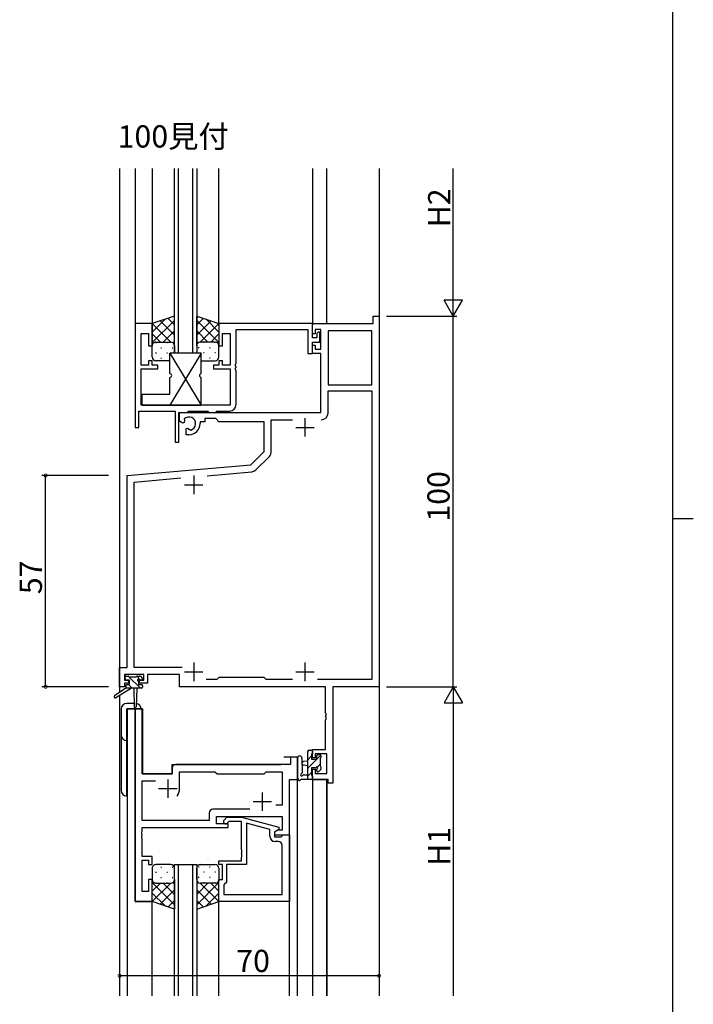
# Model space of a CAD drawing. Extents: x 0 to 1587, y 0 to 1128.
# Drawn here: x 1369 to 1551, y 467 to 732 of the extents above; entities that cross this region are included whole.
import ezdxf

# ---------------------------------------------------------------- set-up
doc = ezdxf.new("R2010")
doc.units = 0
for name, color, linetype in [('USER1', 3, 'CONTINUOUS'), ('YKK_11', 7, 'CONTINUOUS'), ('YKK_12', 2, 'CONTINUOUS'), ('YKK_13', 4, 'CONTINUOUS'), ('YKK_D', 6, 'CONTINUOUS'), ('YKK_ZWAK', 7, 'CONTINUOUS')]:
    doc.layers.add(name, color=color, linetype=linetype)
doc.styles.get("Standard").update_dxf_attribs({"font": 'ROMANS.SHX', "bigfont": 'EXTFONT.SHX'})

# ---------------------------------------------------------------- blocks, each defined once
blk = doc.blocks.new('A201')
at = {"layer": 'YKK_ZWAK', "color": 254, "linetype": 'Continuous'}
for p, q in [((571, 410), (571, 35)), ((571, 222.5), (573, 222.5))]:
    blk.add_line(p, q, dxfattribs=at)

msp = doc.modelspace()

# ---------------------------------------------------------------- linework, layer by layer
at = {"layer": 'YKK_11', "color": 0, "linetype": 'ByBlock', "lineweight": -2}
for p, q in [((1464.8, 650.39), (1464.8, 652.39)), ((1464.8, 652.39), (1466.43, 652.39)), ((1466.43, 652.39), (1466.43, 552.39)), ((1400.63, 650.39), (1400.63, 622.39)), ((1405.23, 650.39), (1400.63, 650.39)), ((1405.23, 644.39), (1405.23, 650.39)), ((1448.43, 650.39), (1423.23, 650.39)), ((1423.23, 650.39), (1423.23, 644.39)), ((1427.86, 639.65), (1427.86, 648.76)), ((1427.86, 648.76), (1447.23, 648.76)), ((1447.23, 648.76), (1447.23, 642.29)), ((1448.43, 646.59), (1448.43, 650.39)), ((1448.43, 647.59), (1448.43, 650.39)), ((1448.43, 650.39), (1464.8, 650.39)), ((1450.73, 648.76), (1449.23, 648.76)), ((1449.23, 648.76), (1449.23, 647.59)), ((1450.73, 643.49), (1450.73, 648.76)), ((1464.5, 648.46), (1452.66, 648.46)), ((1452.66, 648.46), (1452.66, 633.89)), ((1464.5, 633.89), (1464.5, 648.46)), ((1464.5, 633.89), (1464.5, 648.46)), ((1402.26, 639.19), (1402.26, 647.69)), ((1402.26, 647.69), (1404.23, 647.69)), ((1404.23, 647.69), (1404.23, 644.39)), ((1424.23, 644.39), (1424.23, 647.69)), ((1424.23, 647.69), (1426.23, 647.69)), ((1426.23, 647.69), (1426.23, 639.19)), ((1449.23, 647.59), (1448.43, 647.59)), ((1449.63, 646.59), (1448.43, 646.59)), ((1450.13, 648.19), (1449.63, 647.69)), ((1449.63, 647.69), (1449.63, 646.59)), ((1450.43, 647.89), (1450.13, 648.19)), ((1450.43, 645.39), (1450.43, 647.89)), ((1404.23, 644.39), (1405.23, 644.39)), ((1423.23, 644.39), (1424.23, 644.39)), ((1448.43, 642.29), (1448.43, 645.39)), ((1448.43, 645.39), (1450.43, 645.39)), ((1448.43, 642.29), (1448.43, 644.59)), ((1448.43, 644.59), (1449.23, 644.59)), ((1449.23, 644.59), (1449.23, 643.49)), ((1449.23, 643.49), (1450.73, 643.49)), ((1405.23, 640.39), (1404.23, 640.39)), ((1404.23, 640.39), (1404.23, 639.19)), ((1405.23, 639.19), (1405.23, 640.39)), ((1424.23, 640.39), (1423.23, 640.39)), ((1423.23, 640.39), (1423.23, 639.19)), ((1424.23, 639.19), (1424.23, 640.39)), ((1447.23, 642.29), (1448.43, 642.29)), ((1450.73, 642.29), (1448.43, 642.29)), ((1450.73, 626.39), (1450.73, 642.29)), ((1404.23, 639.19), (1402.26, 639.19)), ((1402.26, 628.39), (1402.26, 638.19)), ((1402.26, 638.19), (1406.73, 638.19)), ((1406.73, 639.19), (1405.23, 639.19)), ((1406.73, 638.19), (1406.73, 639.19)), ((1423.23, 639.19), (1421.73, 639.19)), ((1421.73, 639.19), (1421.73, 638.19)), ((1421.73, 638.19), (1426.23, 638.19)), ((1426.23, 639.19), (1424.23, 639.19)), ((1426.23, 638.19), (1426.23, 628.39)), ((1427.74, 639.47), (1427.86, 639.65)), ((1427.74, 638.92), (1427.74, 639.47)), ((1427.86, 638.74), (1427.74, 638.92)), ((1427.74, 638.47), (1427.86, 638.65)), ((1427.74, 637.92), (1427.74, 638.47)), ((1427.86, 637.74), (1427.74, 637.92)), ((1427.86, 638.65), (1427.86, 638.74)), ((1427.86, 628.56), (1427.86, 637.74)), ((1452.66, 633.89), (1464.5, 633.89)), ((1452.66, 626.26), (1452.66, 632.26)), ((1452.66, 632.26), (1464.5, 632.26)), ((1464.5, 632.26), (1464.5, 554.32)), ((1426.23, 628.39), (1402.26, 628.39)), ((1401.63, 622.39), (1401.63, 626.76)), ((1401.63, 626.76), (1411.43, 626.76)), ((1411.43, 626.76), (1411.43, 618.39)), ((1412.43, 618.39), (1412.43, 626.39)), ((1412.43, 626.39), (1414.63, 626.39)), ((1412.63, 624.03), (1412.63, 626.39)), ((1412.63, 626.39), (1450.73, 626.39)), ((1413.87, 624.67), (1413.91, 624.22)), ((1414.63, 626.39), (1415, 626.76)), ((1415, 626.76), (1420.26, 626.76)), ((1422.36, 624.76), (1419.43, 624.76)), ((1419.43, 624.76), (1419.43, 623.89)), ((1420.26, 626.76), (1420.63, 626.39)), ((1420.63, 626.39), (1422.26, 626.39)), ((1422.26, 626.39), (1422.63, 626.76)), ((1423.23, 623.89), (1422.36, 624.76)), ((1422.63, 626.76), (1426.06, 626.76)), ((1437.36, 615.84), (1437.36, 624.46)), ((1437.36, 624.46), (1443.08, 624.46)), ((1400.63, 622.39), (1401.63, 622.39)), ((1413.53, 623.51), (1412.63, 624.03)), ((1413.88, 623.71), (1413.53, 623.51)), ((1413.91, 624.22), (1413.88, 623.71)), ((1414.43, 621.95), (1414.78, 622.15)), ((1414.43, 620.39), (1414.43, 621.95)), ((1414.78, 622.15), (1415.23, 621.92)), ((1415.23, 621.92), (1415.61, 621.66)), ((1419.43, 623.89), (1418.13, 623.89)), ((1418.13, 623.89), (1418.13, 623.39)), ((1435.43, 623.89), (1423.23, 623.89)), ((1435.43, 615.89), (1435.43, 623.89)), ((1415.13, 620.39), (1414.43, 620.39)), ((1411.43, 618.39), (1412.43, 618.39)), ((1431.86, 612.32), (1435.43, 615.89)), ((1433.19, 610.92), (1436.84, 614.57)), ((1398.43, 609.39), (1431.86, 612.32)), ((1398.43, 557.62), (1398.43, 609.39)), ((1400.36, 607.63), (1412.94, 608.73)), ((1420.01, 609.34), (1432.07, 610.4)), ((1400.36, 557.62), (1400.36, 607.63)), ((1396.43, 552.39), (1396.43, 557.62)), ((1396.43, 557.62), (1398.43, 557.62)), ((1402.93, 555.69), (1397.73, 555.69)), ((1397.73, 555.69), (1397.73, 554.19)), ((1413.29, 557.62), (1400.36, 557.62)), ((1402.93, 554.19), (1402.93, 555.69)), ((1412.63, 555.69), (1403.93, 555.69)), ((1403.93, 555.69), (1403.93, 553.39)), ((1412.63, 552.39), (1412.63, 555.69)), ((1397.73, 554.19), (1398.83, 554.19)), ((1398.83, 553.39), (1397.73, 553.39)), ((1397.73, 553.39), (1397.73, 552.39)), ((1398.83, 554.19), (1398.83, 553.39)), ((1401.83, 553.39), (1401.83, 554.19)), ((1401.83, 554.19), (1402.93, 554.19)), ((1403.93, 553.39), (1401.83, 553.39)), ((1422.66, 554.32), (1419.78, 554.32)), ((1423.23, 554.89), (1422.66, 554.32)), ((1435.43, 554.89), (1423.23, 554.89)), ((1436, 554.32), (1435.43, 554.89)), ((1443.08, 554.32), (1436, 554.32)), ((1464.5, 554.32), (1449.78, 554.32)), ((1397.73, 552.39), (1396.43, 552.39)), ((1452, 552.39), (1412.63, 552.39)), ((1452, 545.35), (1452, 552.39)), ((1466.43, 552.39), (1453.93, 552.39)), ((1453.93, 552.39), (1453.93, 526.39)), ((1400.63, 546.39), (1400.63, 494.39)), ((1402.56, 546.39), (1400.63, 546.39)), ((1402.56, 528.89), (1402.56, 546.39)), ((1452.12, 545.17), (1452, 545.35)), ((1452.12, 544.62), (1452.12, 545.17)), ((1452, 544.44), (1452.12, 544.62)), ((1452, 544.35), (1452, 544.44)), ((1452.12, 544.17), (1452, 544.35)), ((1452, 543.44), (1452.12, 543.62)), ((1452, 535.49), (1452, 543.44)), ((1452.12, 543.62), (1452.12, 544.17)), ((1448.43, 533.19), (1448.43, 535.49)), ((1448.43, 535.49), (1452, 535.49)), ((1452.3, 534.29), (1449.23, 534.29)), ((1449.23, 534.29), (1449.23, 533.19)), ((1452.3, 529.02), (1452.3, 534.29)), ((1444.43, 533.39), (1442.5, 533.39)), ((1442.5, 533.39), (1442.5, 531.39)), ((1444.43, 527.39), (1444.43, 533.39)), ((1449.23, 533.19), (1448.43, 533.19)), ((1410.63, 528.89), (1402.56, 528.89)), ((1410.63, 530.39), (1410.63, 528.89)), ((1442.5, 531.39), (1411.63, 531.39)), ((1412.63, 524.89), (1412.63, 529.46)), ((1412.63, 529.46), (1422.16, 529.46)), ((1422.16, 529.46), (1422.73, 528.89)), ((1422.73, 528.89), (1435.43, 528.89)), ((1435.43, 528.89), (1436, 529.46)), ((1436, 529.46), (1440.3, 529.46)), ((1440.3, 529.46), (1440.3, 520.39)), ((1448.43, 527.39), (1448.43, 530.19)), ((1448.43, 530.19), (1449.23, 530.19)), ((1449.23, 530.19), (1449.23, 529.02)), ((1449.23, 529.02), (1452.3, 529.02)), ((1402.56, 516.32), (1402.56, 526.96)), ((1402.56, 526.96), (1406.08, 526.96)), ((1442.23, 512.39), (1442.23, 527.39)), ((1442.23, 527.39), (1444.43, 527.39)), ((1452.73, 527.39), (1448.43, 527.39)), ((1452.73, 526.39), (1452.73, 527.39)), ((1453.93, 526.39), (1452.73, 526.39)), ((1420.6, 518.32), (1420.6, 516.32)), ((1431.58, 519.32), (1421.6, 519.32)), ((1431.58, 519.32), (1421.6, 519.32)), ((1440.3, 520.39), (1438.6, 520.39)), ((1420.6, 516.32), (1402.56, 516.32)), ((1422.53, 515.39), (1422.53, 517.39)), ((1422.53, 517.39), (1440.3, 517.39)), ((1424.61, 516.42), (1425.38, 517.19)), ((1425.38, 517.19), (1429.33, 517.19)), ((1425.88, 515.99), (1425.46, 515.57)), ((1429.33, 515.99), (1425.88, 515.99)), ((1429.33, 517.19), (1439.43, 514.49)), ((1429.33, 508.35), (1429.33, 515.99)), ((1436.93, 513.91), (1430.63, 515.6)), ((1430.63, 515.6), (1430.63, 504.39)), ((1440.3, 517.39), (1440.3, 513.69)), ((1402.44, 513.17), (1402.56, 513.35)), ((1402.44, 512.62), (1402.44, 513.17)), ((1402.56, 513.35), (1402.56, 514.39)), ((1402.56, 514.39), (1425.73, 514.39)), ((1425.73, 515.39), (1422.53, 515.39)), ((1425.73, 514.39), (1425.73, 515.39)), ((1436.93, 512.09), (1436.93, 513.91)), ((1439.43, 513.89), (1438.23, 513.19)), ((1439.1, 513.69), (1438.23, 513.19)), ((1438.23, 513.19), (1438.23, 512.39)), ((1438.23, 513.19), (1438.23, 511.89)), ((1440.3, 513.69), (1439.1, 513.69)), ((1439.43, 514.49), (1439.43, 513.89)), ((1402.56, 512.44), (1402.44, 512.62)), ((1402.44, 512.17), (1402.56, 512.35)), ((1402.44, 511.62), (1402.44, 512.17)), ((1402.56, 511.44), (1402.44, 511.62)), ((1402.56, 512.35), (1402.56, 512.44)), ((1402.56, 506.59), (1402.56, 511.44)), ((1438.23, 512.39), (1442.23, 512.39)), ((1438.23, 511.89), (1440.03, 511.89)), ((1439.3, 510.59), (1438.43, 510.59)), ((1440.03, 511.89), (1440.23, 512.09)), ((1440.23, 512.09), (1440.53, 512.39)), ((1440.53, 512.39), (1442.23, 512.39)), ((1442.23, 512.39), (1442.23, 494.39)), ((1429.45, 508.17), (1429.33, 508.35)), ((1429.33, 507.44), (1429.45, 507.62)), ((1429.45, 507.62), (1429.45, 508.17)), ((1440.3, 496.32), (1440.3, 509.59)), ((1405.23, 506.59), (1402.56, 506.59)), ((1402.56, 497.09), (1402.56, 505.59)), ((1402.56, 505.59), (1404.23, 505.59)), ((1404.23, 505.59), (1404.23, 504.39)), ((1405.23, 504.39), (1405.23, 506.59)), ((1423.23, 504.39), (1423.23, 505.39)), ((1423.23, 505.39), (1429.33, 505.39)), ((1429.33, 507.35), (1429.33, 507.44)), ((1429.45, 507.17), (1429.33, 507.35)), ((1429.33, 506.44), (1429.45, 506.62)), ((1429.33, 505.39), (1429.33, 506.44)), ((1429.45, 506.62), (1429.45, 507.17)), ((1404.23, 504.39), (1405.23, 504.39)), ((1424.23, 504.39), (1423.23, 504.39)), ((1424.23, 500.39), (1424.23, 504.39)), ((1430.63, 504.39), (1425.23, 504.39)), ((1425.23, 504.39), (1425.23, 499.59)), ((1405.23, 500.39), (1404.23, 500.39)), ((1404.23, 500.39), (1404.23, 497.09)), ((1405.23, 494.39), (1405.23, 500.39)), ((1423.23, 494.39), (1423.23, 500.39)), ((1423.23, 500.39), (1424.23, 500.39)), ((1425.23, 499.59), (1424.73, 499.09)), ((1404.23, 497.09), (1402.56, 497.09)), ((1424.73, 499.09), (1424.53, 498.89)), ((1424.53, 498.89), (1424.53, 496.32)), ((1400.63, 494.39), (1405.23, 494.39)), ((1442.23, 494.39), (1423.23, 494.39)), ((1424.53, 496.32), (1440.3, 496.32)), ((1424.53, 496.32), (1440.3, 496.32))]:
    msp.add_line(p, q, dxfattribs=at)
at = {"layer": 'YKK_11', "color": 2}
for p, q in [((1446.43, 624.89), (1446.43, 619.89)), ((1443.93, 622.39), (1448.93, 622.39)), ((1416.43, 609.39), (1416.43, 604.39)), ((1413.93, 606.89), (1418.93, 606.89)), ((1416.43, 558.89), (1416.43, 553.89)), ((1446.43, 558.89), (1446.43, 553.89)), ((1413.93, 556.39), (1418.93, 556.39)), ((1443.93, 556.39), (1448.93, 556.39)), ((1409.43, 527.39), (1409.43, 522.39)), ((1406.93, 524.89), (1411.93, 524.89)), ((1434.93, 523.89), (1434.93, 518.89)), ((1432.43, 521.39), (1437.43, 521.39))]:
    msp.add_line(p, q, dxfattribs=at)
at = {"layer": 'YKK_11', "color": 0, "linetype": 'ByBlock', "lineweight": -2}
for centre, radius, start, end in [((1426.06, 628.56), 1.8, 270, 360), ((1415.13, 623.39), 1.8, 285.3669, 134.6331), ((1450.86, 626.26), 1.8, 270, 360), ((1450.86, 626.26), 1.8, 270, 360), ((1415.13, 623.39), 3, 270, 360), ((1435.56, 615.84), 1.8, 315, 360), ((1431.92, 612.19), 1.8, 275, 315), ((1411.63, 530.39), 1, 90, 180), ((1409.43, 524.89), 3.2, 321.6335, 360), ((1421.6, 518.32), 1, 90, 180), ((1425.03, 515.99), 0.6, 135, 315), ((1438.43, 512.09), 1.5, 180, 270), ((1439.3, 509.59), 1, 0, 90)]:
    msp.add_arc(centre, radius, start, end, dxfattribs=at)
at = {"layer": 'YKK_12'}
for p, q in [((1396.43, 692.25), (1396.43, 550.86)), ((1400.63, 692.25), (1400.63, 650.09)), ((1405.23, 692.25), (1405.23, 649.89)), ((1423.23, 649.89), (1423.23, 692.25)), ((1448.43, 692.25), (1448.43, 650.09)), ((1452.33, 650.39), (1452.33, 692.25)), ((1466.43, 692.25), (1466.43, 468.97)), ((1466.43, 692.25), (1466.43, 525.89)), ((1398.43, 546.39), (1398.43, 468.97)), ((1402.63, 546.39), (1398.43, 546.39)), ((1400.63, 494.39), (1400.63, 546.39)), ((1402.63, 546.39), (1402.63, 528.89)), ((1444.43, 533.39), (1440.73, 533.39)), ((1444.43, 468.97), (1444.43, 533.39)), ((1402.63, 528.89), (1410.63, 528.89)), ((1410.63, 528.89), (1410.63, 531.39)), ((1410.63, 531.39), (1439.93, 531.39)), ((1442.23, 468.97), (1442.23, 527.39)), ((1442.23, 527.39), (1444.43, 527.39)), ((1448.43, 527.39), (1448.43, 468.97)), ((1448.43, 527.39), (1452.33, 527.39)), ((1452.33, 468.97), (1452.33, 527.39)), ((1452.33, 527.39), (1452.33, 468.97)), ((1441.93, 512.39), (1442.23, 512.39)), ((1405.23, 494.39), (1400.63, 494.39)), ((1405.23, 468.97), (1405.23, 494.39)), ((1423.23, 468.97), (1423.23, 494.89))]:
    msp.add_line(p, q, dxfattribs=at)
at = {"layer": 'YKK_12', "linetype": 'Continuous'}
for p, q in [((1411.23, 642.39), (1411.23, 692.25)), ((1412.23, 692.25), (1412.23, 642.39)), ((1416.23, 642.39), (1416.23, 692.25)), ((1417.23, 692.25), (1417.23, 642.39)), ((1417.23, 642.39), (1411.23, 642.39)), ((1396.43, 550.07), (1396.43, 468.97)), ((1411.23, 468.97), (1411.23, 504.39)), ((1411.23, 504.39), (1417.23, 504.39)), ((1412.23, 504.39), (1412.23, 468.97)), ((1416.23, 468.97), (1416.23, 504.39)), ((1417.23, 504.39), (1417.23, 468.97))]:
    msp.add_line(p, q, dxfattribs=at)
at = {"layer": 'YKK_13'}
for p, q in [((1411.23, 652.39), (1405.23, 650.39)), ((1405.23, 648.09), (1408.69, 651.55)), ((1405.23, 645.26), (1411.23, 651.26)), ((1411.23, 647.24), (1407.37, 651.11)), ((1411.23, 650.07), (1409.49, 651.81)), ((1411.23, 644.39), (1411.23, 652.39)), ((1417.23, 644.39), (1417.23, 652.39)), ((1417.23, 652.39), (1423.23, 650.39)), ((1417.23, 650.07), (1418.98, 651.81)), ((1423.23, 645.26), (1417.23, 651.26)), ((1417.23, 647.24), (1421.1, 651.11)), ((1423.23, 648.09), (1419.78, 651.55)), ((1405.23, 650.39), (1405.23, 644.39)), ((1410.25, 645.39), (1405.25, 650.4)), ((1408.19, 645.39), (1411.23, 648.43)), ((1420.27, 645.39), (1417.23, 648.43)), ((1418.21, 645.39), (1423.22, 650.4)), ((1423.23, 650.39), (1423.23, 644.39)), ((1407.43, 645.39), (1405.23, 647.59)), ((1421.04, 645.39), (1423.23, 647.59)), ((1405.28, 644.71), (1405.23, 644.76)), ((1405.23, 641.39), (1405.23, 644.39)), ((1406.15, 645.3), (1406.35, 645.3)), ((1406.23, 645.39), (1410.23, 645.39)), ((1406.23, 645.39), (1410.23, 645.39)), ((1407.57, 643.89), (1407.77, 643.89)), ((1409.18, 645.3), (1409.38, 645.3)), ((1410.6, 643.89), (1410.8, 643.89)), ((1410.83, 645.2), (1411.23, 645.61)), ((1411.23, 644.41), (1411.23, 644.41)), ((1411.23, 644.39), (1411.23, 642.39)), ((1417.64, 645.2), (1417.23, 645.61)), ((1417.23, 644.41), (1417.23, 644.41)), ((1417.23, 644.39), (1417.23, 642.39)), ((1417.87, 643.89), (1417.67, 643.89)), ((1422.23, 645.39), (1418.23, 645.39)), ((1422.23, 645.39), (1418.23, 645.39)), ((1419.28, 645.3), (1419.08, 645.3)), ((1420.9, 643.89), (1420.7, 643.89)), ((1422.31, 645.3), (1422.11, 645.3)), ((1423.18, 644.71), (1423.23, 644.76)), ((1423.23, 641.39), (1423.23, 644.39)), ((1406.15, 642.47), (1406.35, 642.47)), ((1409.98, 640.39), (1406.23, 640.39)), ((1407.57, 641.06), (1407.77, 641.06)), ((1409.18, 642.47), (1409.38, 642.47)), ((1418.48, 642.39), (1409.98, 642.39)), ((1409.98, 636.89), (1409.98, 642.39)), ((1418.48, 642.39), (1409.98, 628.39)), ((1409.98, 642.39), (1418.48, 628.39)), ((1418.48, 636.89), (1418.48, 642.39)), ((1418.48, 640.39), (1422.23, 640.39)), ((1419.28, 642.47), (1419.08, 642.47)), ((1420.9, 641.06), (1420.7, 641.06)), ((1422.31, 642.47), (1422.11, 642.47)), ((1409.98, 631.39), (1409.98, 635.89)), ((1418.48, 628.39), (1418.48, 635.89)), ((1402.48, 628.39), (1402.48, 631.39)), ((1402.48, 631.39), (1409.98, 631.39)), ((1402.48, 628.39), (1418.48, 628.39)), ((1397.93, 554.49), (1397.93, 554.99)), ((1398.23, 555.29), (1398.73, 555.29)), ((1399.13, 554.19), (1398.23, 554.19)), ((1398.43, 552.99), (1399.13, 552.99)), ((1398.93, 555.09), (1401.03, 555.09)), ((1399.13, 552.99), (1399.13, 554.19)), ((1401.23, 555.29), (1401.83, 555.29)), ((1401.53, 553.73), (1401.53, 552.99)), ((1401.53, 552.99), (1402.33, 552.99)), ((1402.33, 554.19), (1401.99, 554.19)), ((1402.05, 555.21), (1402.55, 554.71)), ((1398.13, 551.99), (1395.07, 549.94)), ((1399.63, 551.99), (1395.39, 549.44)), ((1398.13, 552.69), (1398.13, 551.99)), ((1402.33, 551.99), (1398.13, 551.99)), ((1400.23, 551.99), (1400.34, 546.99)), ((1401.04, 551.99), (1400.94, 546.99)), ((1402.63, 552.69), (1402.63, 552.29)), ((1400.32, 547.89), (1398.34, 547.89)), ((1396.84, 546.39), (1396.84, 524.39)), ((1398.34, 546.39), (1402.24, 546.39)), ((1398.34, 522.89), (1398.34, 546.39)), ((1447.23, 534.95), (1447.58, 535.29)), ((1447.23, 527.39), (1447.23, 534.99)), ((1447.53, 535.29), (1448.13, 535.29)), ((1448.23, 534.19), (1448.23, 532.89)), ((1448.43, 534.99), (1448.43, 534.39)), ((1444.43, 533.12), (1444.43, 527.96)), ((1445.63, 533.12), (1445.64, 529.16)), ((1447.23, 532.29), (1446.09, 532.19)), ((1447.23, 530.46), (1450.7, 533.93)), ((1447.23, 532.71), (1448.23, 533.71)), ((1448.23, 532.89), (1449.63, 532.89)), ((1449.63, 532.89), (1449.63, 533.79)), ((1449.74, 530.72), (1450.53, 531.52)), ((1449.93, 534.09), (1450.43, 534.09)), ((1450.53, 533.09), (1450.53, 530.99)), ((1450.73, 533.79), (1450.73, 533.29)), ((1447.23, 531.09), (1446.09, 531.2)), ((1447.23, 528.22), (1448.23, 529.22)), ((1449.17, 530.49), (1448.23, 530.49)), ((1448.23, 530.49), (1448.23, 528.49)), ((1449.63, 529.69), (1449.63, 530.03)), ((1450.65, 529.98), (1450.15, 529.48)), ((1450.73, 530.79), (1450.73, 530.19)), ((1448.13, 527.39), (1445.45, 527.39)), ((1446.05, 528.59), (1447.23, 528.59)), ((1448.43, 528.29), (1448.43, 527.69)), ((1405.23, 503.39), (1405.23, 500.39)), ((1406.15, 502.31), (1406.35, 502.31)), ((1410.23, 504.39), (1406.23, 504.39)), ((1407.57, 503.73), (1407.77, 503.73)), ((1409.18, 502.31), (1409.38, 502.31)), ((1410.6, 503.73), (1410.78, 503.73)), ((1411.23, 500.39), (1411.23, 503.39)), ((1417.23, 500.39), (1417.23, 503.39)), ((1417.87, 503.73), (1417.69, 503.73)), ((1418.23, 504.39), (1422.23, 504.39)), ((1419.28, 502.31), (1419.08, 502.31)), ((1420.9, 503.73), (1420.7, 503.73)), ((1422.31, 502.31), (1422.11, 502.31)), ((1423.23, 503.39), (1423.23, 500.39)), ((1405.23, 494.39), (1405.23, 500.39)), ((1405.28, 500.08), (1405.23, 500.03)), ((1407.57, 500.9), (1407.77, 500.9)), ((1410.6, 500.9), (1410.8, 500.9)), ((1410.83, 499.59), (1411.23, 499.18)), ((1411.23, 500.39), (1411.23, 492.39)), ((1411.23, 500.37), (1411.23, 500.37)), ((1417.23, 500.39), (1417.23, 492.39)), ((1417.23, 500.37), (1417.23, 500.37)), ((1417.64, 499.59), (1417.23, 499.18)), ((1417.87, 500.9), (1417.67, 500.9)), ((1420.9, 500.9), (1420.7, 500.9)), ((1423.18, 500.08), (1423.23, 500.03)), ((1423.23, 494.39), (1423.23, 500.39)), ((1405.23, 499.53), (1411.23, 493.53)), ((1407.43, 499.39), (1405.23, 497.2)), ((1410.25, 499.39), (1405.25, 494.39)), ((1406.15, 499.48), (1406.35, 499.48)), ((1406.23, 499.39), (1410.23, 499.39)), ((1406.23, 499.39), (1410.23, 499.39)), ((1411.23, 497.55), (1407.37, 493.68)), ((1408.19, 499.39), (1411.23, 496.35)), ((1409.18, 499.48), (1409.38, 499.48)), ((1423.23, 499.53), (1417.23, 493.53)), ((1420.27, 499.39), (1417.23, 496.35)), ((1417.23, 497.55), (1421.1, 493.68)), ((1418.21, 499.39), (1423.22, 494.39)), ((1422.23, 499.39), (1418.23, 499.39)), ((1422.23, 499.39), (1418.23, 499.39)), ((1419.28, 499.48), (1419.08, 499.48)), ((1421.04, 499.39), (1423.23, 497.2)), ((1422.31, 499.48), (1422.11, 499.48)), ((1405.23, 496.7), (1408.69, 493.24)), ((1411.23, 492.39), (1405.23, 494.39)), ((1411.23, 494.72), (1409.49, 492.97)), ((1417.23, 494.72), (1418.98, 492.97)), ((1417.23, 492.39), (1423.23, 494.39)), ((1423.23, 496.7), (1419.78, 493.24))]:
    msp.add_line(p, q, dxfattribs=at)
at = {"layer": 'YKK_13', "lineweight": -3}
for p, q in [((1398.93, 555.1), (1398.74, 555.29)), ((1399.8, 551.99), (1398.8, 552.99)), ((1402.04, 551.99), (1398.94, 555.09)), ((1402.09, 554.19), (1401.07, 555.21))]:
    msp.add_line(p, q, dxfattribs=at)
at = {"layer": 'YKK_13'}
for centre, radius, start, end in [((1406.23, 644.39), 1, 89.9999, 179.9999), ((1406.23, 644.39), 1, 89.9999, 179.9999), ((1410.23, 644.39), 1, 359.9999, 89.9999), ((1410.23, 644.39), 1, 359.9999, 89.9999), ((1418.23, 644.39), 1, 90.0001, 180.0001), ((1418.23, 644.39), 1, 90.0001, 180.0001), ((1422.23, 644.39), 1, 0.0001, 90.0001), ((1422.23, 644.39), 1, 0.0001, 90.0001), ((1406.23, 641.39), 1, 179.9999, 269.9999), ((1422.23, 641.39), 1, 270.0001, 0.0001), ((1409.98, 636.39), 0.5, 270, 90), ((1418.48, 636.39), 0.5, 90, 270), ((1398.23, 554.99), 0.3, 90, 180), ((1398.23, 554.49), 0.3, 180, 270), ((1398.43, 552.69), 0.3, 90, 180), ((1398.73, 555.09), 0.2, 0, 90), ((1401.23, 555.09), 0.2, 90, 180), ((1401.53, 554.19), 0.25, 33.0557, 236.9443), ((1401.23, 553.73), 0.3, 0, 56.9443), ((1401.99, 554.49), 0.3, 213.0557, 270), ((1401.83, 554.99), 0.3, 45, 90), ((1402.33, 554.49), 0.3, 270, 45), ((1402.33, 552.69), 0.3, 0, 90), ((1402.33, 552.29), 0.3, 270, 0), ((1395.23, 549.69), 0.3, 123.769, 301.0615), ((1398.34, 546.39), 1.5, 90, 180), ((1400.74, 546.39), 1.5, 0, 81.7562), ((1400.64, 546.99), 0.3, 181.1696, 358.8554), ((1398.34, 539.39), 1.5, 180, 270), ((1447.53, 534.99), 0.3, 90, 180), ((1448.13, 534.99), 0.3, 0, 90), ((1448.23, 534.39), 0.2, 270, 0), ((1445.03, 533.12), 0.6, 0.0402, 180.0402), ((1446.13, 531.69), 0.5, 95.0921, 264.9079), ((1449.93, 533.79), 0.3, 90, 180), ((1450.43, 533.79), 0.3, 0, 90), ((1450.53, 533.29), 0.2, 270, 0), ((1445.53, 528.59), 0.3, 109.1898, 330), ((1445.34, 529.16), 0.3, 289.1898, 0.0402), ((1449.17, 530.79), 0.3, 270, 326.9443), ((1449.63, 530.49), 0.25, 303.0557, 146.9443), ((1449.93, 530.03), 0.3, 123.0557, 180), ((1449.93, 529.69), 0.3, 180, 315), ((1450.53, 530.79), 0.2, 0, 90), ((1450.43, 530.19), 0.3, 315, 0), ((1444.73, 527.96), 0.3, 180, 229.4712), ((1444.34, 527.5), 0.3, 349.4712, 49.4712), ((1444.93, 527.39), 0.3, 169.4712, 330), ((1445.45, 527.09), 0.3, 90, 150), ((1446.05, 528.29), 0.3, 90, 150), ((1448.13, 527.69), 0.3, 270, 0), ((1448.23, 528.29), 0.2, 360, 90), ((1398.34, 524.39), 1.5, 180, 270), ((1406.23, 503.39), 1, 90.0001, 180.0001), ((1410.23, 503.39), 1, 0.0001, 90.0001), ((1418.23, 503.39), 1, 89.9999, 179.9999), ((1422.23, 503.39), 1, 359.9999, 89.9999), ((1406.23, 500.39), 1, 180.0001, 270.0001), ((1406.23, 500.39), 1, 180.0001, 270.0001), ((1410.23, 500.39), 1, 270.0001, 0.0001), ((1410.23, 500.39), 1, 270.0001, 0.0001), ((1418.23, 500.39), 1, 179.9999, 269.9999), ((1418.23, 500.39), 1, 179.9999, 269.9999), ((1422.23, 500.39), 1, 269.9999, 359.9999), ((1422.23, 500.39), 1, 269.9999, 359.9999)]:
    msp.add_arc(centre, radius, start, end, dxfattribs=at)
at = {"layer": 'YKK_D'}
for p, q in [((1486.45, 657.39), (1486.45, 692.25)), ((1468.45, 652.39), (1487.45, 652.39)), ((1468.45, 652.39), (1487.45, 652.39)), ((1486.45, 552.39), (1486.45, 652.39)), ((1393.43, 609.39), (1375.48, 609.39)), ((1376.48, 552.39), (1376.48, 609.39)), ((1393.43, 552.39), (1375.48, 552.39)), ((1468.45, 552.39), (1487.45, 552.39)), ((1468.45, 552.39), (1487.45, 552.39)), ((1396.43, 549.39), (1396.43, 473.39)), ((1466.43, 549.39), (1466.43, 473.39)), ((1486.45, 547.39), (1486.45, 468.97)), ((1466.43, 474.39), (1396.43, 474.39))]:
    msp.add_line(p, q, dxfattribs=at)
at = {"layer": 'YKK_D', "lineweight": -2}
for p, q in [((1486.45, 652.39), (1486.45, 661.05)), ((1486.45, 652.39), (1483.95, 656.72)), ((1488.95, 656.72), (1483.95, 656.72)), ((1486.45, 652.39), (1488.95, 656.72)), ((1486.45, 552.39), (1483.95, 548.06)), ((1486.45, 552.39), (1488.95, 548.06)), ((1486.45, 552.39), (1486.45, 543.73)), ((1483.95, 548.06), (1488.95, 548.06))]:
    msp.add_line(p, q, dxfattribs=at)
at = {"layer": 'YKK_D', "linetype": 'ByBlock', "const_width": 0.85}
for points in [[(1376.48, 609.28, 1), (1376.48, 609.5, 1)], [(1376.48, 552.5, 1), (1376.48, 552.28, 1)], [(1396.54, 474.39, 1), (1396.33, 474.39, 1)], [(1466.33, 474.39, 1), (1466.54, 474.39, 1)]]:
    msp.add_lwpolyline(points, format="xyb", close=True, dxfattribs=at)

# ---------------------------------------------------------------- block references
at = {"layer": 'YKK_ZWAK', "xscale": 2.8, "yscale": 2.8, "zscale": 2.8}
msp.add_blockref('A201', (-53.2, -25.2), dxfattribs=at)

# ---------------------------------------------------------------- texts
at = {"layer": 'USER1'}
msp.add_text('100見付', height=6, dxfattribs=at).set_placement((1395.9, 697.91))
at = {"layer": 'YKK_D'}
for s, p in [('H2', (1485.65, 676.37)), ('100', (1485.45, 596.95)), ('57', (1375.48, 577.37)), ('H1', (1485.65, 504.06))]:
    msp.add_text(s, height=6, rotation=90, dxfattribs=at).set_placement(p)
msp.add_text('70', height=6, dxfattribs=at).set_placement((1427.91, 475.39))

doc.saveas('drawing.dxf')
